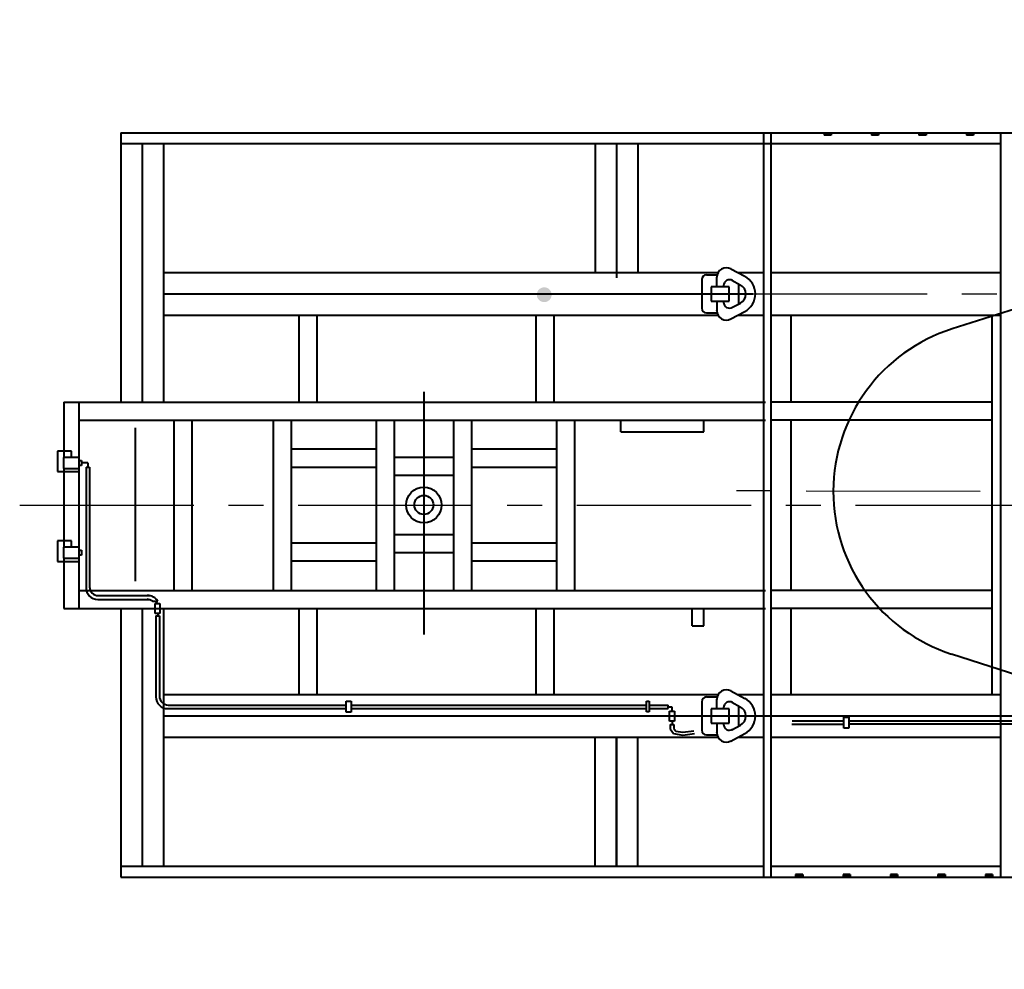
# Model space of a CAD drawing. Units: millimetres. Extents: x 202744 to 301154, y -130022 to -62307.
# Drawn here: x 205688 to 212332, y -128116 to -121708 of the extents above; entities that cross this region are included whole.
import ezdxf

# ---------------------------------------------------------------- set-up
doc = ezdxf.new("R2010")
doc.units = ezdxf.units.MM
doc.header["$LTSCALE"] = 940
doc.linetypes.add('CENTER', pattern=[2, 1.25, -0.25, 0.25, -0.25])
doc.layers.add('Gluk', color=7, linetype='Continuous')
doc.layers.add('ОСЕВАЯ', color=40, linetype='CENTER', lineweight=25)
doc.layers.add('Текст', color=7, linetype='Continuous', lineweight=15)

msp = doc.modelspace()

# ---------------------------------------------------------------- hatches: boundary and pattern name
at = {"layer": 'Текст', "lineweight": 40, "ltscale": 1000}
h = msp.add_hatch(color=5, dxfattribs=at)
edge = h.paths.add_edge_path()
edge.add_arc((209227.3, -123564.2), 50, 0, 360)

# ---------------------------------------------------------------- linework, layer by layer
at = {"layer": 'Gluk', "color": 122, "lineweight": 40, "ltscale": 0.01}
for p, q in [((218546, -121708.2), (211981, -123794.5)), ((218554.1, -128116.1), (211975.4, -125988.5))]:
    msp.add_line(p, q, dxfattribs=at)
msp.add_arc((212329.9, -124892.4), 1152, 107.62975, 252.07869, dxfattribs=at)
at = {"layer": 'ОСЕВАЯ', "color": 0}
for p, q in [((210636, -123558.7), (215126.4, -123558.7)), ((227209.7, -124930.3), (210419.3, -124887.6)), ((205687.9, -124985.1), (233185.3, -124985.1))]:
    msp.add_line(p, q, dxfattribs=at)
at = {"layer": 'Текст', "color": 5, "lineweight": 40, "ltscale": 1000}
for p, q in [((206370.4, -122470.7), (206370.4, -124286.7)), ((206370.4, -122470.7), (215126.4, -122470.7)), ((210706.4, -122470.7), (210706.4, -127494.7)), ((210757.6, -122470.7), (210757.6, -127494.7)), ((211116.1, -122478.7), (211116.1, -122488.3)), ((211164.1, -122478.7), (211116.1, -122478.7)), ((211164.1, -122488.3), (211116.1, -122488.3)), ((211164.1, -122478.7), (211164.1, -122488.3)), ((211484.1, -122478.7), (211436.1, -122478.7)), ((211436.1, -122478.7), (211436.1, -122488.3)), ((211484.1, -122488.3), (211436.1, -122488.3)), ((211484.1, -122478.7), (211484.1, -122488.3)), ((211804.1, -122478.7), (211756.1, -122478.7)), ((211756.1, -122478.7), (211756.1, -122488.3)), ((211804.1, -122488.3), (211756.1, -122488.3)), ((211804.1, -122478.7), (211804.1, -122488.3)), ((212076.1, -122478.7), (212076.1, -122488.3)), ((212124.1, -122478.7), (212076.1, -122478.7)), ((212124.1, -122488.3), (212076.1, -122488.3)), ((212124.1, -122478.7), (212124.1, -122488.3)), ((212306.4, -122470.7), (212306.4, -127494.7)), ((206370.4, -122544.3), (212306.4, -122544.3)), ((206514.4, -122544.3), (206514.4, -124286.7)), ((206658.4, -122544.3), (206658.4, -124286.7)), ((209570.4, -122544.3), (209570.4, -123414.7)), ((209714.4, -122544.3), (209714.4, -123451.1)), ((209858.4, -122544.3), (209858.4, -123414.7)), ((206658.4, -123414.7), (210401.1, -123414.7)), ((210322.4, -123430.5), (210394.7, -123430.5)), ((210392.7, -123449.8), (210392.7, -123446.3)), ((210486.3, -123389.6), (210580.8, -123439.9)), ((210533.5, -123414.7), (210706.4, -123414.7)), ((210757.6, -123414.7), (212306.4, -123414.7)), ((210290.4, -123462.5), (210290.4, -123655)), ((210354.4, -123510.7), (210354.4, -123606.7)), ((210476, -123510.7), (210354.4, -123510.7)), ((210392.8, -123510.7), (210392.7, -123449.8)), ((210437.6, -123502.7), (210437.6, -123510.7)), ((210476, -123606.7), (210476, -123510.7)), ((210493.8, -123466.1), (210550.7, -123496.4)), ((210540, -123626.6), (210540, -123490.7)), ((206658.4, -123558.7), (210636, -123558.7)), ((210354.4, -123606.7), (210476, -123606.7)), ((210392.8, -123606.7), (210392.8, -123667.6)), ((210437.6, -123606.7), (210437.6, -123614.7)), ((210493.9, -123651.2), (210550.8, -123620.9)), ((206658.4, -123702.7), (210401.2, -123702.7)), ((207570.4, -123702.7), (207570.4, -124286.7)), ((207692, -123702.7), (207692, -124286.7)), ((209170.4, -123702.7), (209170.4, -124286.7)), ((209292, -123702.7), (209292, -124286.7)), ((210322.4, -123687), (210394.9, -123687)), ((210392.8, -123671), (210392.8, -123667.6)), ((210486.4, -123727.7), (210580.9, -123677.4)), ((210533.3, -123702.7), (210706.4, -123702.7)), ((210757.6, -123702.7), (212306.4, -123702.7)), ((210892, -123702.7), (210892, -124286.7)), ((212248.8, -123702.7), (212248.8, -126262.7)), ((208415.2, -124219.3), (208415.2, -125857)), ((205985.3, -124289.1), (205985.3, -124663.5)), ((205985.3, -124289.1), (210721.3, -124289.1)), ((206086.1, -124289.1), (206086.1, -125681.1)), ((210757.6, -124286.7), (212248.8, -124286.7)), ((206086.1, -124410.7), (210721.3, -124410.7)), ((206727.2, -124408.3), (206727.2, -125557.1)), ((206848.8, -124408.3), (206848.8, -125557.1)), ((207399.2, -124408.3), (207399.2, -125557.1)), ((207520.8, -124408.3), (207520.8, -125557.1)), ((208093.6, -124408.3), (208093.6, -125557.1)), ((208215.2, -124408.3), (208215.2, -125557.1)), ((208615.2, -124408.3), (208615.2, -125557.1)), ((208736.8, -124408.3), (208736.8, -125557.1)), ((209309.6, -124408.3), (209309.6, -125557.1)), ((209431.2, -124408.3), (209431.2, -125557.1)), ((209744.9, -124488.3), (209744.9, -124408.3)), ((210304.9, -124488.3), (210304.9, -124408.3)), ((210757.6, -124408.3), (212248.8, -124408.3)), ((210892, -124408.3), (210892, -125557.1)), ((206466.4, -124462.8), (206466.4, -125497.2)), ((209744.9, -124488.3), (210304.9, -124488.3)), ((205942.2, -124620.3), (205942.2, -124757.7)), ((206036.4, -124620.3), (205942.2, -124620.3)), ((206036.4, -124663.5), (206036.4, -124620.3)), ((207520.8, -124605.1), (208093.6, -124605.1)), ((208736.8, -124605.1), (209309.6, -124605.1)), ((205983.2, -124663.5), (205983.2, -124737.4)), ((206081.2, -124663.5), (205983.2, -124663.5)), ((206086.1, -124683.1), (206105.2, -124683.1)), ((206105.2, -124683.2), (206105.2, -124715.4)), ((206147.9, -124699.1), (206105.2, -124699.3)), ((206147.9, -124699.1), (206147.9, -124726.9)), ((208215.2, -124661.1), (208615.2, -124661.1)), ((205942.2, -124757.7), (206081.3, -124757.7)), ((205983.2, -124737.4), (206081.1, -124737.4)), ((205985.3, -124737.4), (205985.3, -125268.3)), ((206105.2, -124715.4), (206086, -124715.4)), ((206135.6, -124726.9), (206159.3, -124726.9)), ((206135.6, -124726.9), (206135.6, -125540.6)), ((206159.3, -124727.5), (206159.3, -125534.7)), ((207520.8, -124726.7), (208093.6, -124726.7)), ((208736.8, -124726.7), (209309.6, -124726.7)), ((208215.2, -124782.7), (208615.2, -124782.7)), ((205942.3, -125225.8), (205942.3, -125363.2)), ((206036.5, -125225.8), (205942.3, -125225.8)), ((206036.5, -125269), (206036.5, -125225.8)), ((207520.8, -125238.7), (208093.6, -125238.7)), ((208215.2, -125182.7), (208615.2, -125182.7)), ((208736.8, -125238.7), (209309.6, -125238.7)), ((205983.3, -125268.3), (205983.3, -125342.2)), ((206081.3, -125268.3), (205983.3, -125268.3)), ((206086.1, -125288.9), (206105.3, -125288.9)), ((206105.2, -125288.9), (206105.2, -125321.2)), ((208215.2, -125304.3), (208615.2, -125304.3)), ((205942.3, -125363.2), (206081.4, -125363.2)), ((205983.3, -125342.2), (206081.2, -125342.2)), ((205985.3, -125342.2), (205985.3, -125681.1)), ((206105.2, -125321.2), (206086.1, -125321.2)), ((207520.8, -125360.3), (208093.6, -125360.3)), ((208736.8, -125360.3), (209309.6, -125360.3)), ((206086.1, -125559.5), (210721.3, -125559.5)), ((210757.6, -125557.1), (212248.8, -125557.1)), ((206215.6, -125620.6), (206562.1, -125620.6)), ((206219.3, -125594.7), (206565.7, -125594.7)), ((206584.3, -125632.4), (206620.7, -125632.5)), ((206602.2, -125632.5), (206616.9, -125647)), ((205985.3, -125681.1), (210721.3, -125681.1)), ((206370.4, -125678.7), (206370.4, -127494.7)), ((206514.4, -125678.7), (206514.4, -127421.1)), ((206601, -125647.1), (206634.2, -125647.1)), ((206601, -125714.6), (206601, -125647.1)), ((206634.2, -125647.1), (206634.2, -125714.6)), ((206658.4, -125678.7), (206658.4, -127421.1)), ((207570.4, -125678.7), (207570.4, -126262.7)), ((207692, -125678.7), (207692, -126262.7)), ((209170.4, -125678.7), (209170.4, -126262.7)), ((209292, -125678.7), (209292, -126262.7)), ((210224.9, -125798.7), (210224.9, -125678.7)), ((210304.9, -125798.7), (210304.9, -125678.7)), ((210757.6, -125678.7), (212248.8, -125678.7)), ((210892, -125678.7), (210892, -126262.7)), ((206634.2, -125714.6), (206601, -125714.6)), ((206607.2, -125729.9), (206607.2, -126279.1)), ((206607.2, -125729.9), (206630.9, -125729.9)), ((206619.7, -125714.7), (206619.7, -125729.9)), ((206630.9, -125729.9), (206630.9, -126273)), ((210224.9, -125798.7), (210304.9, -125798.7)), ((210486.3, -126237.6), (210580.8, -126287.9)), ((206658.4, -126262.7), (210401.1, -126262.7)), ((210322.4, -126278.5), (210394.7, -126278.5)), ((210392.7, -126297.8), (210392.7, -126294.3)), ((210392.8, -126358.7), (210392.7, -126297.8)), ((210533.5, -126262.7), (210706.4, -126262.7)), ((210757.6, -126262.7), (212306.4, -126262.7)), ((206687, -126356.8), (207890.9, -126357.2)), ((206690.9, -126333.5), (207890.9, -126333)), ((207890.9, -126381.5), (207890.9, -126307.7)), ((207890.9, -126307.7), (207924.5, -126307.7)), ((207924.4, -126356.8), (209916.9, -126356.4)), ((207924.5, -126307.7), (207924.5, -126381.5)), ((207924.8, -126333.9), (209916.9, -126333.2)), ((209916.9, -126379.8), (209916.9, -126306.1)), ((209916.9, -126306.1), (209935.5, -126306.1)), ((209935.5, -126306.1), (209935.5, -126379.8)), ((209935.5, -126333.2), (210064.7, -126333.2)), ((209935.5, -126356.4), (210064.7, -126356.4)), ((210064.7, -126356.4), (210064.7, -126333.2)), ((210065, -126344.5), (210089.6, -126344.5)), ((210089.6, -126344.5), (210089.6, -126373.4)), ((210290.4, -126310.5), (210290.4, -126503)), ((210476, -126358.7), (210354.4, -126358.7)), ((210354.4, -126358.7), (210354.4, -126454.7)), ((210437.6, -126350.7), (210437.6, -126358.7)), ((210476, -126454.7), (210476, -126358.7)), ((210493.8, -126314.1), (210550.7, -126344.4)), ((210540, -126474.6), (210540, -126338.7)), ((206658.4, -126406.7), (210636, -126406.7)), ((207924.5, -126381.5), (207890.9, -126381.5)), ((209935.5, -126379.8), (209916.9, -126379.8)), ((210073.1, -126373.7), (210106.3, -126373.7)), ((210073.1, -126441.1), (210073.1, -126373.7)), ((210106.3, -126373.7), (210106.3, -126441.1)), ((210636, -126406.7), (215126.4, -126406.7)), ((211249.4, -126415), (211283, -126415)), ((211249.4, -126488.7), (211249.4, -126415)), ((211283, -126415), (211283, -126488.7)), ((210106.3, -126441.1), (210073.1, -126441.1)), ((210077.5, -126463.1), (210101.2, -126463.1)), ((210077.5, -126463.1), (210077.5, -126493)), ((210077.5, -126493), (210100.7, -126524.1)), ((210090.6, -126441), (210090.6, -126463.1)), ((210101.2, -126463.1), (210101.2, -126490.9)), ((210101.2, -126490.9), (210115.9, -126508.8)), ((210354.4, -126454.7), (210476, -126454.7)), ((210392.8, -126454.7), (210392.8, -126515.6)), ((210437.6, -126454.7), (210437.6, -126462.7)), ((210493.9, -126499.2), (210550.8, -126468.9)), ((210898.2, -126461.2), (211249.4, -126461.2)), ((210900.6, -126440.4), (211249.6, -126440.4)), ((211283, -126488.7), (211249.4, -126488.7)), ((211283, -126439.4), (212642.3, -126439.4)), ((211283, -126460.6), (212642.3, -126460.6)), ((206658.4, -126550.7), (210401.2, -126550.7)), ((209570.4, -127421.1), (209570.4, -126550.7)), ((209714.4, -126550.7), (209714.4, -127421.1)), ((209714.4, -127421.1), (209714.4, -126550.7)), ((209858.4, -127421.1), (209858.4, -126550.7)), ((210100.7, -126524.1), (210163.4, -126535.4)), ((210115.9, -126508.8), (210162.4, -126516.3)), ((210162.4, -126516.3), (210236.8, -126506.7)), ((210163.3, -126535.3), (210241.2, -126525.3)), ((210322.4, -126535), (210394.9, -126535)), ((210392.8, -126519), (210392.8, -126515.6)), ((210486.4, -126575.7), (210580.9, -126525.4)), ((210533.3, -126550.7), (210706.4, -126550.7)), ((210757.6, -126550.7), (212306.4, -126550.7)), ((206370.4, -127421.1), (210706.4, -127421.1)), ((210757.6, -127421.1), (212306.4, -127421.1)), ((206370.4, -127494.7), (215126.4, -127494.7)), ((210924.1, -127477.1), (210924.1, -127486.7)), ((210972.1, -127477.1), (210924.1, -127477.1)), ((210972.1, -127486.7), (210924.1, -127486.7)), ((210972.1, -127477.1), (210972.1, -127486.7)), ((211292.1, -127477.1), (211244.1, -127477.1)), ((211244.1, -127477.1), (211244.1, -127486.7)), ((211292.1, -127486.7), (211244.1, -127486.7)), ((211292.1, -127477.1), (211292.1, -127486.7)), ((211612.1, -127477.1), (211564.1, -127477.1)), ((211564.1, -127477.1), (211564.1, -127486.7)), ((211612.1, -127486.7), (211564.1, -127486.7)), ((211612.1, -127477.1), (211612.1, -127486.7)), ((211932.1, -127477.1), (211884.1, -127477.1)), ((211884.1, -127477.1), (211884.1, -127486.7)), ((211932.1, -127486.7), (211884.1, -127486.7)), ((211932.1, -127477.1), (211932.1, -127486.7)), ((212204.1, -127477.1), (212204.1, -127486.7)), ((212252.1, -127477.1), (212204.1, -127477.1)), ((212252.1, -127486.7), (212204.1, -127486.7)), ((212252.1, -127477.1), (212252.1, -127486.7))]:
    msp.add_line(p, q, dxfattribs=at)
for radius in [120, 64]:
    msp.add_circle((208415.2, -124982.7), radius, dxfattribs=at)
for centre, radius, start, end in [((210322.4, -123462.5), 32, 90, 180), ((210456.7, -123446.3), 64, 61.4521, 180.05101), ((210517.6, -123558.5), 134.4, 359.96963, 61.97782), ((210477.6, -123502.6), 40, 57.93696, 180.05101), ((210517.6, -123558.5), 70.4, 359.96963, 61.97782), ((210517.6, -123558.8), 70.4, 298.07319, 0.08139), ((210517.6, -123558.8), 134.4, 298.07319, 0.08139), ((210477.6, -123614.7), 40, 180, 302.11405), ((210322.4, -123655), 32, 180, 270), ((210456.8, -123671), 64, 180, 298.59891), ((206215.6, -125540.6), 80, 180, 270), ((206219.3, -125534.7), 60, 180, 270), ((206532, -125713.2), 96.3, 57.08834, 80.93829), ((206547.4, -125679.7), 87.4, 32.66677, 87.76444), ((210456.7, -126294.3), 64, 61.4521, 180.05101), ((206684.6, -126279.2), 77.4, 179.21148, 271.90396), ((206692.8, -126271.5), 61.9, 180.74433, 268.20279), ((210322.4, -126310.5), 32, 90, 180), ((210517.6, -126406.5), 134.4, 359.96963, 61.97782), ((210477.6, -126350.6), 40, 57.93696, 180.05101), ((210517.6, -126406.5), 70.4, 359.96963, 61.97782), ((210517.6, -126406.8), 70.4, 298.07319, 0.08139), ((210517.6, -126406.8), 134.4, 298.07319, 0.08139), ((210322.4, -126503), 32, 180, 270), ((210477.6, -126462.7), 40, 180, 302.11405), ((210456.8, -126519), 64, 180, 298.59891)]:
    msp.add_arc(centre, radius, start, end, dxfattribs=at)

doc.saveas('drawing.dxf')
